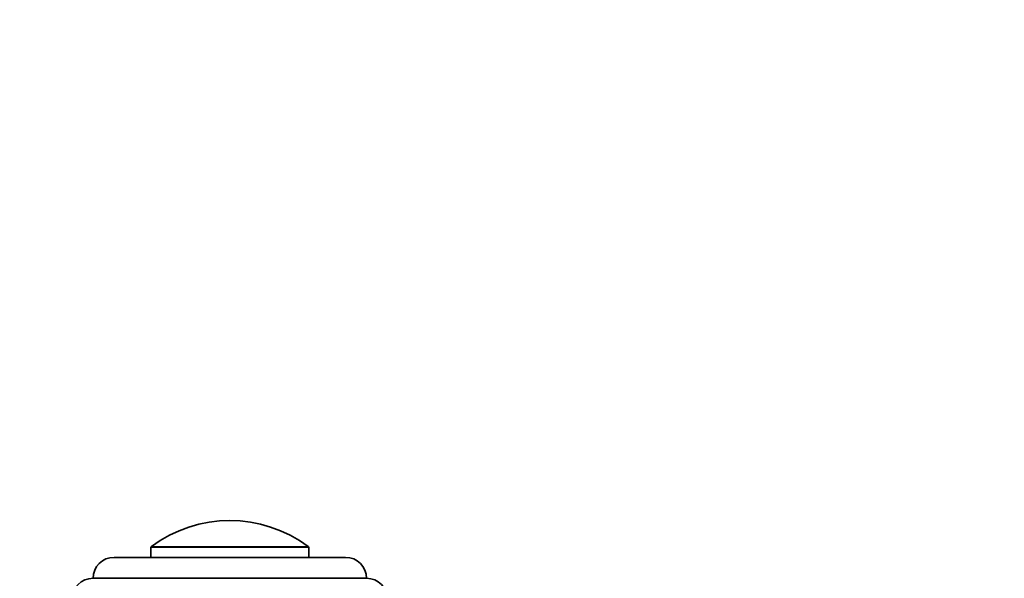
# Model space of a CAD drawing. Units: millimetres. Extents: x 0 to 746, y 0 to 1164.
# Drawn here: x 370 to 557, y 476 to 582 of the extents above; entities that cross this region are included whole.
import ezdxf
from ezdxf import colors
from ezdxf.entities.mleader import LeaderData, LeaderLine
from ezdxf.math import Vec2, Vec3

# ---------------------------------------------------------------- set-up
doc = ezdxf.new("R2010")
doc.units = ezdxf.units.MM
doc.layers.add('DV3_Défaut', color=7, linetype='Continuous')
doc.layers.add('Défaut', color=7, linetype='Continuous')

# ---------------------------------------------------------------- blocks, each defined once
blk = doc.blocks.new('_DOT')
at = {"color": 0}
blk.add_line((0, 0), (-1, 0), dxfattribs=at)
at = {"color": 0, "const_width": 0.333}
blk.add_lwpolyline([(-0.1665, 0, 1), (0.1665, 0, 1)], format="xyb", close=True, dxfattribs=at)
blk = doc.blocks.new('SE2')
at = {"layer": 'DV3_Défaut', "color": 7, "linetype": 'Continuous', "lineweight": 18}
for p, q in [((394.64, 481.63), (424.64, 481.63)), ((424.56, 481.8), (394.72, 481.8))]:
    blk.add_line(p, q, dxfattribs=at)
at = {"layer": 'DV3_Défaut', "color": 7, "linetype": 'Continuous', "lineweight": 35}
for p, q in [((394.64, 481.63), (394.64, 479.73)), ((424.64, 479.73), (424.64, 481.63)), ((387.64, 479.73), (431.64, 479.73)), ((383.64, 475.74), (435.64, 475.74))]:
    blk.add_line(p, q, dxfattribs=at)
for centre, radius, start, end in [((409.64, 461.73), 25, 53.3608, 126.6392), ((394.84, 481.63), 0.2, 126.6392, 180), ((424.44, 481.63), 0.2, 0, 53.3608), ((387.64, 475.73), 4, 90, 179.9825), ((431.64, 475.73), 4, 0.0175, 90), ((383.64, 471.74), 4, 90, 180), ((435.64, 471.74), 4, 0, 90)]:
    blk.add_arc(centre, radius, start, end, dxfattribs=at)

msp = doc.modelspace()

# ---------------------------------------------------------------- block references
at = {"layer": 'Défaut'}
msp.add_blockref('SE2', (0, 0), dxfattribs=at)

# ---------------------------------------------------------------- leaders
at = {"layer": 'Défaut', "color": 7, "linetype": 'Continuous', "lineweight": 18}
ml = msp.add_multileader_mtext('Standard', dxfattribs=at)
ml.set_content('{\\pxsm0.9;\\fSolid Edge ISO|b1||i0||c0|p34;\\W1.;23/03/2021\\P}', color=256)
ml.set_leader_properties()
ml.set_arrow_properties(name='DOT')
ml.build(insert=Vec2(0, 0))
ml.multileader.update_dxf_attribs({"leader_type": 0, "dogleg_length": 0, "arrow_head_size": 12})
ctx = ml.context
ctx.base_point, ctx.char_height, ctx.arrow_head_size, ctx.landing_gap_size = Vec3(656.6, 1156.97), 12, 12, 4.2
notes = []
notes.append((ctx, [(0, (0, 0, 0), (0, 0), (1, 0), 1, [])]))
ctx.mtext.insert = Vec3(658.6, 1163.09)
for ctx, leaders in notes:
    for number, flags, end, landing, length, lines in leaders:
        leader = LeaderData()
        leader.index, (leader.has_last_leader_line, leader.has_dogleg_vector, leader.attachment_direction) = number, flags
        leader.last_leader_point, leader.dogleg_vector, leader.dogleg_length = Vec3(end), Vec3(landing), length
        for number, points, colour, breaks in lines:
            line = LeaderLine()
            line.index, line.vertices, line.color, line.breaks = number, Vec3.list(points), colors.encode_raw_color(colour), breaks
            leader.lines.append(line)
        ctx.leaders.append(leader)

doc.saveas('drawing.dxf')
